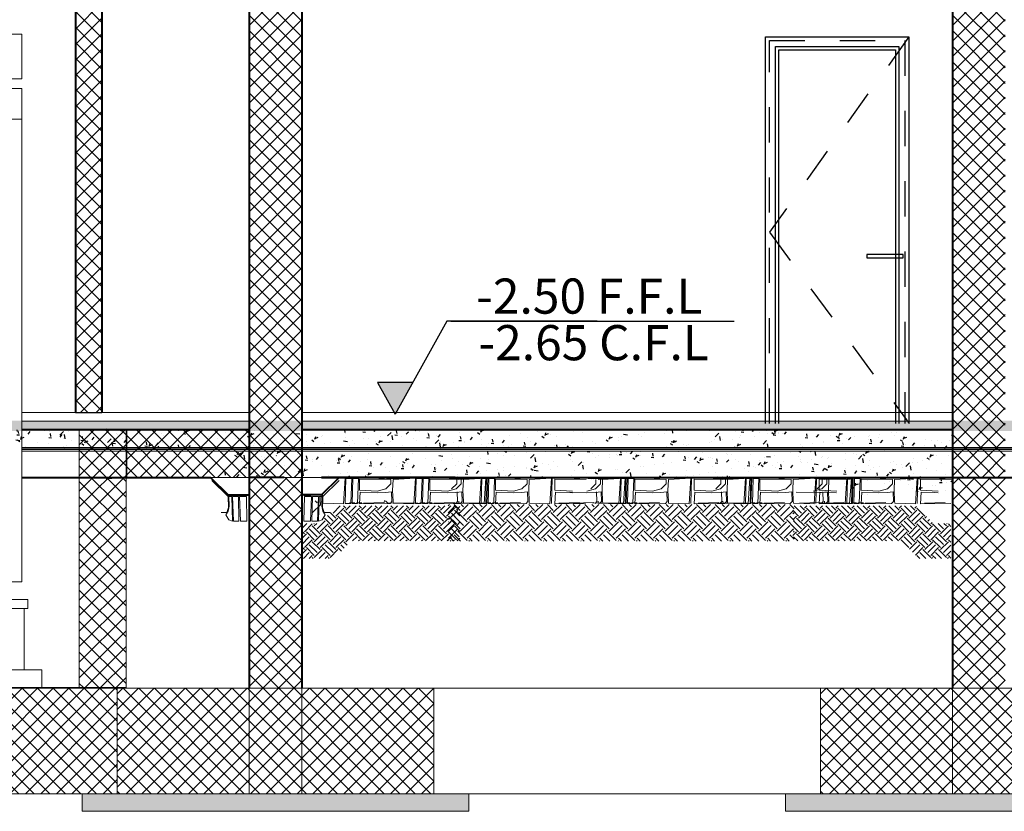
# Model space of a CAD drawing. Units: metres. Extents: x 172 to 332, y 93 to 859.
# Drawn here: x 247 to 250, y 457 to 459 of the extents above; entities that cross this region are included whole.
import ezdxf

# ---------------------------------------------------------------- set-up
doc = ezdxf.new("R2010")
doc.units = ezdxf.units.M
doc.header["$MEASUREMENT"] = 0
doc.linetypes.add('HIDDEN', pattern=[0.375, 0.25, -0.125])
doc.linetypes.add('HIDDEN2', pattern=[0.1875, 0.125, -0.0625])
for name, color, linetype, lineweight in [('dpc', 8, 'Continuous', 13), ('elevation-line', 252, 'Continuous', 18), ('hatch', 22, 'Continuous', 9), ('PROIEZIONI', 147, 'Continuous', 0), ('secbold', 50, 'Continuous', 40), ('SEZIONE', 7, 'Continuous', 5), ('SEZIONI_MEDIE', 2, 'Continuous', 13), ('thin', 85, 'Continuous', 9), ('tile', 240, 'Continuous', 13), ('wall', 1, 'Continuous', 40)]:
    doc.layers.add(name, color=color, linetype=linetype, lineweight=lineweight)
doc.layers.add('HA', color=9, linetype='Continuous')
doc.layers.add('text', color=6, linetype='Continuous')
doc.styles.get("Standard").update_dxf_attribs({"font": 'arial.ttf'})
pattern_1 = [(45, (14, -68.70833), (-0.044194174, 0.044194174), []), (135, (14, -68.70833), (-0.044194174, -0.044194174), [])]
pattern_2 = [(45, (14, -81.92331), (-0.044194174, 0.044194174), []), (135, (14, -81.92331), (-0.044194174, -0.044194174), [])]
pattern_3 = [(50, (-27007.79475, -5749.67025), (0.182184669, -0.0159390855), [0.01905, -0.20955]), (355, (-27007.79475, -5749.67025), (-0.035242826, 0.1910566429), [0.01524, -0.16764]), (100.451, (-27007.77957, -5749.67158), (0.1469425017, 0.1751166878), [0.01619, -0.17809]), (46.1842, (-27007.79475, -5749.61945), (0.2710790409, -0.042042328), [0.028575, -0.314325]), (96.6356, (-27007.77216, -5749.62296), (0.2374042345, 0.247425556), [0.024285, -0.267135]), (351.184, (-27007.79475, -5749.61945), (0.2374046058, 0.247425118), [0.02286, -0.25146]), (21, (-27007.76935, -5749.63215), (0.1516148798, -0.1022655185), [0.01905, -0.20955]), (326, (-27007.76935, -5749.63215), (0.0618020283, 0.1841879661), [0.01524, -0.16764]), (71.4514, (-27007.75671, -5749.64068), (0.2134164908, 0.0819228577), [0.01619, -0.17809]), (37.5, (-27007.79475, -5749.670255), (0.00308860325, 0.08455503887), [0, -0.165608, 0, -0.17018, 0, -0.168275]), (7.5, (-27007.79475, -5749.670255), (0.0668196625, 0.10018057482), [0, -0.097028, 0, -0.161798, 0, -0.064135]), (327.5, (-27007.85139, -5749.670255), (0.13559059517, -0.005728744), [0, -0.0635, 0, -0.19812, 0, -0.26289]), (317.5, (-27007.87679, -5749.67025), (0.1481291814, 0.02542649103), [0, -0.08255, 0, -0.131572, 0, -0.18669])]
pattern_4 = [(45, (18, -68.70833), (-0.044194174, 0.044194174), []), (135, (18, -68.70833), (-0.044194174, -0.044194174), [])]

# ---------------------------------------------------------------- blocks, each defined once
blk = doc.blocks.new('level123')
at = {"layer": 'text'}
blk.add_hatch(color=256, dxfattribs=at).paths.add_polyline_path([(-299.6332, -217.8704), (-299.5833, -217.7806), (-299.6332, -217.7806), (-299.683, -217.7806)])
for p, q in [((-299.4862, -217.6058), (-299.6332, -217.8704)), ((-299.058, -217.6058), (-299.4862, -217.6058)), ((-299.4749, -217.6058), (-298.6687, -217.6058)), ((-299.5833, -217.7806), (-299.683, -217.7806)), ((-299.683, -217.7806), (-299.6332, -217.8704))]:
    blk.add_line(p, q, dxfattribs=at)
blk = doc.blocks.new('hjoqhipqewpjwnhlwhp')
at = {"elevation": 0.0001}
for points in [[(-663.8473, -478.5433), (-663.8473, -476.3422), (-663.033, -476.3422), (-663.033, -478.5433)], [(-663.7912, -478.5433), (-663.7912, -476.3983), (-663.0891, -476.3983), (-663.0891, -478.5433)], [(-663.7725, -478.5433), (-663.7725, -476.417), (-663.1078, -476.417), (-663.1078, -478.5433)]]:
    blk.add_lwpolyline(points, dxfattribs=at)
at = {"linetype": 'HIDDEN2', "ltscale": 1.5, "elevation": 0}
blk.add_lwpolyline([(-663.033, -476.3422), (-663.8249, -477.4539), (-663.0304, -478.5433)], dxfattribs=at)
at = {"linetype": 'HIDDEN', "ltscale": 0.5, "elevation": 0.0001}
blk.add_lwpolyline([(-663.8249, -478.5433), (-663.8249, -476.3646), (-663.0554, -476.3646), (-663.0554, -478.5433)], dxfattribs=at)
at = {"elevation": 0.0001}
blk.add_lwpolyline([(-663.2715, -477.6001), (-663.0658, -477.6001), (-663.0658, -477.5814), (-663.2715, -477.5814)], close=True, dxfattribs=at)
blk = doc.blocks.new('section-key1')
h = blk.add_hatch()
h.set_pattern_fill('AR-CONC', color=256, scale=0.001, style=0)
h.set_pattern_definition(pattern_3)
h.paths.add_polyline_path([(-625.6479, -594.598), (-627.8763, -594.598), (-627.8756, -594.698), (-625.6479, -594.698)])
h = blk.add_hatch()
h.set_pattern_fill('AR-CONC', color=256, scale=0.001, style=0)
h.set_pattern_definition(pattern_3)
h.paths.add_polyline_path([(-623.7615, -594.598), (-625.6479, -594.598), (-625.6479, -594.698), (-623.7641, -594.698)])
h.paths.add_polyline_path([(-621.8016, -594.598), (-623.7615, -594.598), (-623.7641, -594.698), (-621.8016, -594.698)])
h = blk.add_hatch()
h.set_pattern_fill('AR-CONC', color=256, scale=0.001, style=0)
h.set_pattern_definition(pattern_3)
h.paths.add_polyline_path([(-623.7646, -594.718), (-625.6479, -594.718), (-625.6479, -594.868), (-623.7685, -594.868)])
h.paths.add_polyline_path([(-621.8016, -594.6117), (-622.3533, -594.718), (-623.7646, -594.718), (-623.7685, -594.868), (-622.4479, -594.868), (-622.3479, -594.968), (-621.8016, -594.968)])
at = {"layer": 'elevation-line'}
h = blk.add_hatch(dxfattribs=at)
h.set_pattern_fill('AR-SAND', color=256, scale=0.03, style=0)
h.set_pattern_definition([(37.5, (-338.45213, -443.76331), (-0.001889801, 0.057804713), [0, -0.0456, 0, -0.051, 0, -0.04875]), (7.5, (-338.45213, -443.76331), (0.053093301, 0.084664382), [0, -0.0246, 0, -0.0411, 0, -0.01575]), (327.5, (-338.48903, -443.76331), (0.093424256, 0.0001697716), [0, -0.015, 0, -0.054, 0, -0.0705]), (317.5, (-338.48903, -443.76331), (0.090183798, 0.026330267), [0, -0.0075, 0, -0.0354, 0, -0.0405])])
h.paths.add_polyline_path([(-635.8553, -594.545), (-617.8016, -594.545), (-617.8016, -594.605), (-635.8553, -594.605)])
h = blk.add_hatch(dxfattribs=at)
h.set_pattern_fill('EARTH', color=256, scale=0.01, angle=45, style=0)
h.set_pattern_definition([(45, (-27004.24914, -5749.68206), (0, 0.08980256121), [0.0635, -0.0635]), (45, (-27004.265977, -5749.66522), (0, 0.08980256121), [0.0635, -0.0635]), (45, (-27004.282815, -5749.648383), (0, 0.08980256121), [0.0635, -0.0635]), (135, (-27004.282815, -5749.63716), (-0.08980256121, 0), [0.0635, -0.0635]), (135, (-27004.265977, -5749.62032), (-0.08980256121, 0), [0.0635, -0.0635]), (135, (-27004.24914, -5749.60348), (-0.08980256121, 0), [0.0635, -0.0635])])
h.paths.add_polyline_path([(-625.2195, -595.2298), (-624.6023, -595.2298), (-624.6023, -595.0298), (-625.3023, -595.0298), (-625.4023, -595.1298), (-625.5023, -595.1298), (-625.5023, -595.3298), (-625.3195, -595.3298)])
h = blk.add_hatch(dxfattribs=at)
h.set_pattern_fill('EARTH', color=256, scale=0.3, angle=45, style=0)
h.set_pattern_definition([(45, (-328.14872, -377.22395), (0, 0.106066017), [0.075, -0.075]), (45, (-328.16861, -377.20406), (0, 0.106066017), [0.075, -0.075]), (45, (-328.1885, -377.18417), (0, 0.106066017), [0.075, -0.075]), (135, (-328.1885, -377.170915), (-0.106066017, 0), [0.075, -0.075]), (135, (-328.16861, -377.15103), (-0.106066017, 0), [0.075, -0.075]), (135, (-328.14872, -377.13114), (-0.106066017, 0), [0.075, -0.075])])
h.paths.add_polyline_path([(-622.7013, -595.0223), (-624.6692, -595.0223), (-624.6692, -595.2309), (-622.7013, -595.2309)])
h = blk.add_hatch(dxfattribs=at)
h.set_pattern_fill('EARTH', color=256, scale=0.01, angle=45, style=0)
h.set_pattern_definition([(135, (25756.93683, -5749.68206), (0, 0.08980256121), [0.0635, -0.0635]), (135, (25756.953665, -5749.66522), (0, 0.08980256121), [0.0635, -0.0635]), (135, (25756.970503, -5749.648383), (0, 0.08980256121), [0.0635, -0.0635]), (45, (25756.970503, -5749.63716), (0.08980256121, 0), [0.0635, -0.0635]), (45, (25756.953665, -5749.62032), (0.08980256121, 0), [0.0635, -0.0635]), (45, (25756.93683, -5749.60348), (0.08980256121, 0), [0.0635, -0.0635])])
h.paths.add_polyline_path([(-622.0928, -595.2298), (-622.71, -595.2298), (-622.71, -595.0298), (-622.01, -595.0298), (-621.91, -595.1298), (-621.81, -595.1298), (-621.81, -595.3298), (-621.9928, -595.3298)])
at = {"layer": 'HA'}
h = blk.add_hatch(dxfattribs=at)
h.set_pattern_fill('ANSI37', color=256, scale=0.5, style=0)
h.set_pattern_definition(pattern_2)
h.paths.add_polyline_path([(-626.6388, -552.3623), (-626.7888, -552.3623), (-626.7888, -594.498), (-626.6388, -594.498)])
h = blk.add_hatch(dxfattribs=at)
h.set_pattern_fill('ANSI37', color=256, scale=0.5, style=0)
h.set_pattern_definition([(45, (17, -81.92331), (-0.044194174, 0.044194174), []), (135, (17, -81.92331), (-0.044194174, -0.044194174), [])])
h.paths.add_polyline_path([(-625.5016, -556.548), (-625.8016, -556.548), (-625.8016, -594.868), (-625.5016, -594.868)])
h = blk.add_hatch(dxfattribs=at)
h.set_pattern_fill('ANSI37', color=256, scale=0.5, style=0)
h.set_pattern_definition([(45, (21, -81.92331), (-0.044194174, 0.044194174), []), (135, (21, -81.92331), (-0.044194174, -0.044194174), [])])
h.paths.add_polyline_path([(-621.5016, -556.548), (-621.8016, -556.548), (-621.8016, -594.868), (-621.5016, -594.868)])
h = blk.add_hatch(dxfattribs=at)
h.set_pattern_fill('ANSI37', color=256, scale=0.5, style=0)
h.set_pattern_definition(pattern_2)
h.paths.add_polyline_path([(-626.5016, -596.0632), (-626.7673, -596.0632), (-626.7673, -594.598), (-626.5016, -594.598)])
h = blk.add_hatch(dxfattribs=at)
h.set_pattern_fill('ANSI37', color=256, scale=0.5, style=0)
h.set_pattern_definition(pattern_2)
h.paths.add_polyline_path([(-626.4975, -594.5953), (-625.8016, -594.5953), (-625.8016, -594.868), (-626.4975, -594.868)])
h = blk.add_hatch(dxfattribs=at)
h.set_pattern_fill('ANSI37', color=256, scale=0.5, style=0)
h.set_pattern_definition(pattern_1)
h.paths.add_polyline_path([(-625.8016, -594.868), (-625.5016, -594.868), (-625.5016, -596.068), (-625.8016, -596.068)])
h = blk.add_hatch(dxfattribs=at)
h.set_pattern_fill('ANSI37', color=256, scale=0.5, style=0)
h.set_pattern_definition(pattern_4)
h.paths.add_polyline_path([(-621.8016, -594.868), (-621.5016, -594.868), (-621.5016, -596.068), (-621.8016, -596.068)])
h = blk.add_hatch(dxfattribs=at)
h.set_pattern_fill('ANSI37', color=256, scale=0.5, style=0)
h.set_pattern_definition(pattern_2)
h.paths.add_polyline_path([(-626.5516, -596.068), (-627.7516, -596.068), (-627.7516, -596.668), (-626.5516, -596.668)])
h = blk.add_hatch(dxfattribs=at)
h.set_pattern_fill('ANSI37', color=256, scale=0.5, style=0)
h.set_pattern_definition(pattern_1)
h.paths.add_polyline_path([(-624.7516, -596.068), (-625.8016, -596.068), (-626.5516, -596.068), (-626.5516, -596.668), (-625.5516, -596.668), (-624.7516, -596.668)])
h = blk.add_hatch(dxfattribs=at)
h.set_pattern_fill('ANSI37', color=256, scale=0.5, style=0)
h.set_pattern_definition(pattern_4)
h.paths.add_polyline_path([(-620.7516, -596.068), (-621.8016, -596.068), (-622.5516, -596.068), (-622.5516, -596.668), (-621.5516, -596.668), (-620.7516, -596.668)])
h = blk.add_hatch(dxfattribs=at)
h.set_pattern_fill('AR-CONC', color=256, scale=0.02)
h.set_pattern_definition([(50, (14, -68.70833), (0.143452037, -0.012550427), [0.015, -0.165]), (355, (14, -68.70833), (-0.027750267, 0.150438427), [0.012, -0.132]), (100.451444, (14.01195, -68.70937), (0.11570177, 0.137887998), [0.012748038, -0.140228422]), (46.1842, (14, -68.66833), (0.213448266, -0.033103856), [0.0225, -0.2475]), (96.635635, (14.01779, -68.67109), (0.18693239, 0.19482372), [0.01912207, -0.21034275]), (351.184164, (14, -68.66833), (0.18693239, 0.19482372), [0.018, -0.198]), (21, (14.02, -68.67833), (0.11938141, -0.080523778), [0.015, -0.165]), (326, (14.02, -68.67833), (0.048663066, 0.14503001), [0.012, -0.132]), (71.451445, (14.02995, -68.68504), (0.168044475, 0.06450623), [0.012748038, -0.140228422]), (37.5, (14, -68.708327), (0.002431971, 0.0665787708), [0, -0.1304, 0, -0.134, 0, -0.1325]), (7.5, (14, -68.70833), (0.0526139075, 0.0788823424), [0, -0.0764, 0, -0.1274, 0, -0.0505]), (327.5, (13.9554, -68.70833), (0.1067644872, -0.0045109743), [0, -0.05, 0, -0.156, 0, -0.207]), (317.5, (13.9354, -68.70833), (0.116637234, 0.020020996), [0, -0.065, 0, -0.1036, 0, -0.147])])
h.paths.add_polyline_path([(-636.4727, -596.668), (-637.7027, -596.668), (-637.7027, -596.768), (-636.4727, -596.768)])
h.paths.add_polyline_path([(-635.2027, -596.668), (-635.4027, -596.668), (-636.4327, -596.668), (-636.4327, -596.768), (-635.5027, -596.768), (-635.2027, -596.768)])
h.paths.add_polyline_path([(-627.5516, -596.668), (-627.7516, -596.668), (-629.5516, -596.668), (-629.7516, -596.668), (-629.7516, -596.768), (-627.5516, -596.768)])
h.paths.add_polyline_path([(-624.5516, -596.668), (-624.7516, -596.668), (-626.5516, -596.668), (-626.7516, -596.668), (-626.7516, -596.768), (-624.5516, -596.768)])
h.paths.add_polyline_path([(-620.5516, -596.668), (-620.7516, -596.668), (-622.5516, -596.668), (-622.7516, -596.668), (-622.7516, -596.768), (-620.5516, -596.768)])
h.paths.add_polyline_path([(-616.5516, -596.668), (-618.5516, -596.668), (-618.7516, -596.668), (-618.7516, -596.768), (-616.5516, -596.768)])
for p, q in [((-625.9337, -594.7394), (-625.9337, -594.7394)), ((-625.8839, -594.7407), (-625.8713, -594.7492)), ((-625.8676, -594.7456), (-625.8676, -594.7456)), ((-625.8673, -594.7372), (-625.8622, -594.7219)), ((-625.8621, -594.7358), (-625.8443, -594.729)), ((-625.8546, -594.7472), (-625.8349, -594.7266)), ((-625.8259, -594.7651), (-625.8287, -594.7409)), ((-625.732, -594.7513), (-625.732, -594.7513)), ((-625.715, -594.7564), (-625.715, -594.7564)), ((-625.664, -594.7558), (-625.664, -594.7558)), ((-625.888, -594.7853), (-625.888, -594.7853)), ((-625.8469, -594.7755), (-625.8469, -594.7755)), ((-625.8366, -594.8108), (-625.814, -594.8143)), ((-625.814, -594.7797), (-625.814, -594.7797)), ((-625.7275, -594.7642), (-625.7275, -594.7642)), ((-625.6784, -594.7855), (-625.6784, -594.7855)), ((-625.935, -594.8546), (-625.938, -594.8387)), ((-625.8711, -594.8666), (-625.8588, -594.852)), ((-625.85, -594.86), (-625.85, -594.86)), ((-625.796, -594.8655), (-625.796, -594.8655)), ((-625.7944, -594.8644), (-625.7944, -594.8644)), ((-625.7533, -594.868), (-625.7558, -594.8546)), ((-625.7323, -594.8429), (-625.7197, -594.8515)), ((-625.7308, -594.856), (-625.7308, -594.856)), ((-625.7181, -594.841), (-625.7181, -594.841)), ((-625.7157, -594.8395), (-625.7106, -594.8241)), ((-625.7105, -594.8381), (-625.6927, -594.8313)), ((-625.6767, -594.868), (-625.6766, -594.8679))]:
    blk.add_line(p, q)
at = {"linetype": 'HIDDEN2', "ltscale": 0.01, "const_width": 0.01}
blk.add_lwpolyline([(-627.0942, -594.708), (-617.4849, -594.708)], dxfattribs=at)
at = {"layer": 'dpc'}
for p, q in [((-617.5016, -594.698), (-627.0942, -594.698)), ((-617.5016, -594.718), (-627.0942, -594.718))]:
    blk.add_line(p, q, dxfattribs=at)
at = {"layer": 'HA'}
blk.add_lwpolyline([(-626.6388, -552.3623), (-626.7888, -552.3623), (-626.7888, -594.498), (-626.6388, -594.498)], close=True, dxfattribs=at)
at = {"layer": 'hatch'}
for p, q in [((-627.0942, -594.498), (-625.8016, -594.498)), ((-625.5016, -594.498), (-621.8016, -594.498)), ((-627.0942, -594.548), (-625.8016, -594.548)), ((-625.5016, -594.548), (-621.8016, -594.548)), ((-627.0942, -594.868), (-617.5016, -594.868)), ((-625.5516, -596.068), (-627.7516, -596.068)), ((-626.5516, -596.068), (-625.8016, -596.068)), ((-626.5516, -596.068), (-626.5516, -596.668)), ((-625.8016, -596.068), (-624.7516, -596.068)), ((-625.8016, -596.068), (-625.8016, -596.668)), ((-625.5016, -596.068), (-625.5016, -596.668)), ((-624.7516, -596.068), (-624.7516, -596.668)), ((-622.5516, -596.068), (-624.7516, -596.068)), ((-622.5516, -596.068), (-621.8016, -596.068)), ((-622.5516, -596.068), (-622.5516, -596.668)), ((-621.8016, -596.068), (-620.7516, -596.068)), ((-621.8016, -596.068), (-621.8016, -596.668)), ((-625.5516, -596.668), (-627.7516, -596.668)), ((-626.7516, -596.668), (-626.7516, -596.768)), ((-626.6516, -596.668), (-626.7516, -596.668)), ((-626.5516, -596.668), (-626.6516, -596.668)), ((-626.5516, -596.668), (-624.5516, -596.668)), ((-622.5516, -596.668), (-624.7516, -596.668)), ((-624.5516, -596.668), (-624.5516, -596.768)), ((-622.7516, -596.668), (-622.7516, -596.768)), ((-622.6516, -596.668), (-622.7516, -596.668)), ((-622.5516, -596.668), (-622.6516, -596.668)), ((-622.5516, -596.668), (-620.5516, -596.668)), ((-626.7516, -596.768), (-624.5516, -596.768)), ((-622.7516, -596.768), (-620.5516, -596.768))]:
    blk.add_line(p, q, dxfattribs=at)
for points in [[(-626.5016, -596.0632), (-626.7673, -596.0632), (-626.7673, -594.598), (-626.5016, -594.598)], [(-626.4975, -594.5953), (-625.8016, -594.5953), (-625.8016, -594.868), (-626.4975, -594.868)]]:
    blk.add_lwpolyline(points, close=True, dxfattribs=at)
at = {"layer": 'PROIEZIONI', "linetype": 'Continuous'}
blk.add_lwpolyline([(-627.1568, -592.346), (-627.0934, -592.346), (-627.0934, -592.6), (-627.1568, -592.6)], dxfattribs=at)
at = {"layer": 'secbold'}
for p, q in [((-625.8016, -594.868), (-625.8016, -595.7144)), ((-625.5016, -594.868), (-625.5016, -595.7144))]:
    blk.add_line(p, q, dxfattribs=at)
at = {"layer": 'SEZIONE'}
for p, q in [((-626.5016, -594.868), (-626.5016, -596.0632)), ((-626.7516, -596.0632), (-628.5016, -596.0632))]:
    blk.add_line(p, q, dxfattribs=at)
at = {"layer": 'SEZIONI_MEDIE'}
for p, q in [((-627.2444, -595.5632), (-627.0591, -595.5632)), ((-627.0591, -595.6132), (-627.0591, -595.5632)), ((-627.0805, -595.6132), (-627.1517, -595.6132)), ((-627.0805, -595.6132), (-627.0591, -595.6132)), ((-627.0805, -595.9632), (-627.0805, -595.6132)), ((-627.1517, -595.9632), (-626.9805, -595.9632)), ((-626.9805, -595.9632), (-626.9805, -596.0632))]:
    blk.add_line(p, q, dxfattribs=at)
for points in [[(-627.2167, -592.6557), (-627.0942, -592.6557), (-627.0942, -592.8307), (-627.2167, -592.8307)], [(-627.2167, -592.8307), (-627.2167, -595.4632), (-627.0942, -595.4632), (-627.0942, -592.8307)]]:
    blk.add_lwpolyline(points, close=True, dxfattribs=at)
at = {"layer": 'thin'}
for p, q in [((-626.615, -594.5914), (-626.4975, -594.5953)), ((-626.4878, -594.868), (-626.6154, -594.8768)), ((-625.16, -594.868), (-625.0324, -594.8768)), ((-624.76, -594.868), (-624.6324, -594.8768)), ((-624.3861, -594.868), (-624.2585, -594.8768)), ((-624.0491, -594.868), (-623.9215, -594.8768)), ((-623.9679, -594.868), (-623.8403, -594.8768)), ((-623.5941, -594.868), (-623.4665, -594.8768)), ((-623.2574, -594.868), (-623.1298, -594.8768)), ((-623.257, -594.868), (-623.1294, -594.8768)), ((-622.8836, -594.868), (-622.756, -594.8768)), ((-622.6809, -594.868), (-622.5533, -594.8768)), ((-622.5465, -594.868), (-622.4189, -594.8768)), ((-622.307, -594.868), (-622.1794, -594.8768)), ((-621.97, -594.868), (-621.8424, -594.8768)), ((-625.9209, -594.9774), (-626.013, -594.8853)), ((-625.3823, -594.9774), (-625.2902, -594.8853)), ((-625.2651, -595.018), (-625.2554, -594.872)), ((-625.2513, -594.8753), (-625.2547, -595.0166)), ((-625.2181, -594.8753), (-625.2513, -594.8753)), ((-625.2365, -594.8713), (-625.2034, -594.8713)), ((-625.2237, -595.0173), (-625.2181, -594.8753)), ((-625.212, -594.8753), (-625.2154, -595.0166)), ((-625.1789, -594.8753), (-625.212, -594.8753)), ((-625.1972, -594.8713), (-625.1641, -594.8713)), ((-625.1844, -595.0173), (-625.1789, -594.8753)), ((-625.1733, -594.8774), (-625.1733, -594.9415)), ((-624.9947, -594.8808), (-625.1733, -594.8774)), ((-625.0236, -594.9339), (-624.9947, -594.9049)), ((-625.0207, -594.8768), (-624.8421, -594.8734)), ((-624.9947, -594.9049), (-624.9947, -594.8808)), ((-624.983, -594.8808), (-624.9851, -594.9422)), ((-624.8554, -594.872), (-624.983, -594.8808)), ((-624.8651, -595.018), (-624.8554, -594.872)), ((-624.8512, -594.8753), (-624.8547, -595.0166)), ((-624.8181, -594.8753), (-624.8512, -594.8753)), ((-624.8365, -594.8713), (-624.8034, -594.8713)), ((-624.8237, -595.0173), (-624.8181, -594.8753)), ((-624.8119, -594.8753), (-624.8154, -595.0166)), ((-624.7788, -594.8753), (-624.8119, -594.8753)), ((-624.7972, -594.8713), (-624.7641, -594.8713)), ((-624.7844, -595.0173), (-624.7788, -594.8753)), ((-624.7733, -594.8774), (-624.7733, -594.9415)), ((-624.5947, -594.8808), (-624.7733, -594.8774)), ((-624.6498, -594.9339), (-624.6208, -594.9049)), ((-624.6468, -594.8768), (-624.4682, -594.8734)), ((-624.6236, -594.9339), (-624.5947, -594.9049)), ((-624.6208, -594.9049), (-624.6208, -594.8808)), ((-624.4815, -594.872), (-624.6091, -594.8808)), ((-624.5947, -594.9049), (-624.5947, -594.8808)), ((-624.583, -594.8808), (-624.5851, -594.9422)), ((-624.4554, -594.872), (-624.583, -594.8808)), ((-624.4912, -595.018), (-624.4815, -594.872)), ((-624.4774, -594.8753), (-624.4808, -595.0166)), ((-624.4443, -594.8753), (-624.4774, -594.8753)), ((-624.4651, -595.018), (-624.4554, -594.872)), ((-624.4627, -594.8713), (-624.4295, -594.8713)), ((-624.4513, -594.8753), (-624.4547, -595.0166)), ((-624.4498, -595.0173), (-624.4443, -594.8753)), ((-624.4381, -594.8753), (-624.4416, -595.0166)), ((-624.405, -594.8753), (-624.4381, -594.8753)), ((-624.4234, -594.8713), (-624.3903, -594.8713)), ((-624.4105, -595.0173), (-624.405, -594.8753)), ((-624.3994, -594.8774), (-624.3994, -594.9415)), ((-624.2208, -594.8808), (-624.3994, -594.8774)), ((-624.2497, -594.9339), (-624.2208, -594.9049)), ((-624.2208, -594.9049), (-624.2208, -594.8808)), ((-624.2092, -594.8808), (-624.2113, -594.9422)), ((-624.0816, -594.872), (-624.2092, -594.8808)), ((-624.0912, -595.018), (-624.0816, -594.872)), ((-624.0774, -594.8753), (-624.0809, -595.0166)), ((-624.0624, -594.8774), (-624.0624, -594.9415)), ((-623.8838, -594.8808), (-624.0624, -594.8774)), ((-623.8577, -594.9339), (-623.8288, -594.9049)), ((-623.8548, -594.8768), (-623.6762, -594.8734)), ((-623.8316, -594.9339), (-623.8026, -594.9049)), ((-623.8288, -594.9049), (-623.8288, -594.8808)), ((-623.6895, -594.872), (-623.8171, -594.8808)), ((-623.8026, -594.9049), (-623.8026, -594.8808)), ((-623.791, -594.8808), (-623.7931, -594.9422)), ((-623.6634, -594.872), (-623.791, -594.8808)), ((-623.6992, -595.018), (-623.6895, -594.872)), ((-623.6854, -594.8753), (-623.6888, -595.0166)), ((-623.6522, -594.8753), (-623.6854, -594.8753)), ((-623.6731, -595.018), (-623.6634, -594.872)), ((-623.6706, -594.8713), (-623.6375, -594.8713)), ((-623.6592, -594.8753), (-623.6627, -595.0166)), ((-623.6578, -595.0173), (-623.6522, -594.8753)), ((-623.6461, -594.8753), (-623.6495, -595.0166)), ((-623.6129, -594.8753), (-623.6461, -594.8753)), ((-623.6313, -594.8713), (-623.5982, -594.8713)), ((-623.6185, -595.0173), (-623.6129, -594.8753)), ((-623.6074, -594.8774), (-623.6074, -594.9415)), ((-623.4288, -594.8808), (-623.6074, -594.8774)), ((-623.4577, -594.9339), (-623.4288, -594.9049)), ((-623.4288, -594.9049), (-623.4288, -594.8808)), ((-623.4171, -594.8808), (-623.4192, -594.9422)), ((-623.2895, -594.872), (-623.4171, -594.8808)), ((-623.2992, -595.018), (-623.2895, -594.872)), ((-623.2854, -594.8753), (-623.2888, -595.0166)), ((-623.2703, -594.8774), (-623.2703, -594.9415)), ((-623.0917, -594.8808), (-623.2703, -594.8774)), ((-623.1472, -594.9339), (-623.1183, -594.9049)), ((-623.1443, -594.8768), (-622.9657, -594.8734)), ((-623.1211, -594.9339), (-623.0921, -594.9049)), ((-623.1183, -594.9049), (-623.1183, -594.8808)), ((-622.979, -594.872), (-623.1066, -594.8808)), ((-623.0921, -594.9049), (-623.0921, -594.8808)), ((-623.0805, -594.8808), (-623.0826, -594.9422)), ((-622.9529, -594.872), (-623.0805, -594.8808)), ((-622.9887, -595.018), (-622.979, -594.872)), ((-622.9749, -594.8753), (-622.9783, -595.0166)), ((-622.9417, -594.8753), (-622.9749, -594.8753)), ((-622.9626, -595.018), (-622.9529, -594.872)), ((-622.9601, -594.8713), (-622.927, -594.8713)), ((-622.9487, -594.8753), (-622.9522, -595.0166)), ((-622.9473, -595.0173), (-622.9417, -594.8753)), ((-622.9356, -594.8753), (-622.939, -595.0166)), ((-622.9024, -594.8753), (-622.9356, -594.8753)), ((-622.9208, -594.8713), (-622.8877, -594.8713)), ((-622.908, -595.0173), (-622.9024, -594.8753)), ((-622.8969, -594.8774), (-622.8969, -594.9415)), ((-622.7183, -594.8808), (-622.8969, -594.8774)), ((-622.7472, -594.9339), (-622.7183, -594.9049)), ((-622.7183, -594.9049), (-622.7183, -594.8808)), ((-622.7066, -594.8808), (-622.7087, -594.9422)), ((-622.579, -594.872), (-622.7066, -594.8808)), ((-622.5887, -595.018), (-622.579, -594.872)), ((-622.5749, -594.8753), (-622.5783, -595.0166)), ((-622.5707, -594.9339), (-622.5418, -594.9049)), ((-622.5677, -594.8768), (-622.3891, -594.8734)), ((-622.5598, -594.8774), (-622.5598, -594.9415)), ((-622.3812, -594.8808), (-622.5598, -594.8774)), ((-622.5445, -594.9339), (-622.5156, -594.9049)), ((-622.5418, -594.9049), (-622.5418, -594.8808)), ((-622.4024, -594.872), (-622.53, -594.8808)), ((-622.5156, -594.9049), (-622.5156, -594.8808)), ((-622.5039, -594.8808), (-622.506, -594.9422)), ((-622.3763, -594.872), (-622.5039, -594.8808)), ((-622.4121, -595.018), (-622.4024, -594.872)), ((-622.3983, -594.8753), (-622.4018, -595.0166)), ((-622.3652, -594.8753), (-622.3983, -594.8753)), ((-622.386, -595.018), (-622.3763, -594.872)), ((-622.3836, -594.8713), (-622.3504, -594.8713)), ((-622.3722, -594.8753), (-622.3756, -595.0166)), ((-622.3707, -595.0173), (-622.3652, -594.8753)), ((-622.359, -594.8753), (-622.3625, -595.0166)), ((-622.3259, -594.8753), (-622.359, -594.8753)), ((-622.3443, -594.8713), (-622.3112, -594.8713)), ((-622.3314, -595.0173), (-622.3259, -594.8753)), ((-622.3203, -594.8774), (-622.3203, -594.9415)), ((-622.1417, -594.8808), (-622.3203, -594.8774)), ((-622.1707, -594.9339), (-622.1417, -594.9049)), ((-622.1417, -594.9049), (-622.1417, -594.8808)), ((-622.1301, -594.8808), (-622.1322, -594.9422)), ((-622.0025, -594.872), (-622.1301, -594.8808)), ((-622.0121, -595.018), (-622.0025, -594.872)), ((-621.9983, -594.8753), (-622.0018, -595.0166)), ((-621.9833, -594.8774), (-621.9833, -594.9415)), ((-621.8047, -594.8808), (-621.9833, -594.8774)), ((-625.9194, -595.0388), (-625.9209, -594.9774)), ((-625.9163, -594.9764), (-625.8993, -594.9769)), ((-625.9151, -595.031), (-625.9163, -594.9764)), ((-625.8993, -594.9769), (-625.8955, -595.1174)), ((-625.8902, -595.118), (-625.8958, -594.976)), ((-625.8958, -594.976), (-625.8626, -594.976)), ((-625.8626, -594.976), (-625.8592, -595.1173)), ((-625.8509, -595.118), (-625.8565, -594.976)), ((-625.8565, -594.976), (-625.8172, -594.976)), ((-625.8172, -594.976), (-625.8137, -595.1173)), ((-625.4507, -594.972), (-625.49, -594.972)), ((-625.486, -594.976), (-625.4894, -595.1173)), ((-625.4467, -594.976), (-625.486, -594.976)), ((-625.4523, -595.118), (-625.4467, -594.976)), ((-625.4405, -594.976), (-625.444, -595.1173)), ((-625.4074, -594.976), (-625.4405, -594.976)), ((-625.413, -595.118), (-625.4074, -594.976)), ((-625.4039, -594.9769), (-625.4077, -595.1174)), ((-625.3869, -594.9764), (-625.4039, -594.9769)), ((-625.3926, -594.968), (-625.3946, -595.0238)), ((-625.3881, -595.031), (-625.3869, -594.9764)), ((-625.3844, -594.9627), (-625.383, -595.0035)), ((-625.3837, -595.0388), (-625.3823, -594.9774)), ((-625.1733, -594.9415), (-625.0726, -594.9456)), ((-625.1733, -595.0187), (-625.1699, -594.9518)), ((-625.1699, -594.9518), (-625.0733, -594.9553)), ((-625.0733, -594.9553), (-625.0257, -594.9532)), ((-625.0726, -594.9456), (-625.0236, -594.9339)), ((-625.0257, -594.9532), (-624.9912, -594.9511)), ((-624.9912, -594.9511), (-624.9898, -595.0049)), ((-624.9851, -594.9422), (-624.983, -595.0035)), ((-624.7733, -594.9415), (-624.6726, -594.9456)), ((-624.7733, -595.0187), (-624.7698, -594.9518)), ((-624.7698, -594.9518), (-624.6733, -594.9553)), ((-624.6733, -594.9553), (-624.6257, -594.9532)), ((-624.6726, -594.9456), (-624.6236, -594.9339)), ((-624.6257, -594.9532), (-624.5912, -594.9511)), ((-624.6174, -594.9511), (-624.616, -595.0049)), ((-624.5912, -594.9511), (-624.5898, -595.0049)), ((-624.5851, -594.9422), (-624.583, -595.0035)), ((-624.3994, -594.9415), (-624.2987, -594.9456)), ((-624.3994, -595.0187), (-624.396, -594.9518)), ((-624.396, -594.9518), (-624.2995, -594.9553)), ((-624.2995, -594.9553), (-624.2518, -594.9532)), ((-624.2987, -594.9456), (-624.2497, -594.9339)), ((-624.2518, -594.9532), (-624.2174, -594.9511)), ((-624.2174, -594.9511), (-624.2159, -595.0049)), ((-624.2113, -594.9422), (-624.2092, -595.0035)), ((-624.0624, -594.9415), (-623.9617, -594.9456)), ((-624.0624, -595.0187), (-624.0589, -594.9518)), ((-624.0589, -594.9518), (-623.9624, -594.9553)), ((-623.9778, -594.9518), (-623.8813, -594.9553)), ((-623.8813, -594.9553), (-623.8337, -594.9532)), ((-623.8805, -594.9456), (-623.8316, -594.9339)), ((-623.8337, -594.9532), (-623.7992, -594.9511)), ((-623.8254, -594.9511), (-623.8239, -595.0049)), ((-623.7992, -594.9511), (-623.7978, -595.0049)), ((-623.7931, -594.9422), (-623.791, -595.0035)), ((-623.6074, -594.9415), (-623.5067, -594.9456)), ((-623.6074, -595.0187), (-623.6039, -594.9518)), ((-623.6039, -594.9518), (-623.5074, -594.9553)), ((-623.5074, -594.9553), (-623.4598, -594.9532)), ((-623.5067, -594.9456), (-623.4577, -594.9339)), ((-623.4598, -594.9532), (-623.4253, -594.9511)), ((-623.4253, -594.9511), (-623.4239, -595.0049)), ((-623.4192, -594.9422), (-623.4171, -595.0035)), ((-623.2703, -594.9415), (-623.1696, -594.9456)), ((-623.2703, -595.0187), (-623.2669, -594.9518)), ((-623.2673, -594.9518), (-623.1708, -594.9553)), ((-623.2669, -594.9518), (-623.1704, -594.9553)), ((-623.1708, -594.9553), (-623.1232, -594.9532)), ((-623.17, -594.9456), (-623.1211, -594.9339)), ((-623.1232, -594.9532), (-623.0887, -594.9511)), ((-623.1149, -594.9511), (-623.1134, -595.0049)), ((-623.0887, -594.9511), (-623.0873, -595.0049)), ((-623.0826, -594.9422), (-623.0805, -595.0035)), ((-622.8969, -594.9415), (-622.7962, -594.9456)), ((-622.8969, -595.0187), (-622.8934, -594.9518)), ((-622.8934, -594.9518), (-622.7969, -594.9553)), ((-622.7969, -594.9553), (-622.7493, -594.9532)), ((-622.7962, -594.9456), (-622.7472, -594.9339)), ((-622.7493, -594.9532), (-622.7148, -594.9511)), ((-622.7148, -594.9511), (-622.7134, -595.0049)), ((-622.7087, -594.9422), (-622.7066, -595.0035)), ((-622.6907, -594.9518), (-622.5942, -594.9553)), ((-622.5942, -594.9553), (-622.5466, -594.9532)), ((-622.5935, -594.9456), (-622.5445, -594.9339)), ((-622.5598, -594.9415), (-622.4591, -594.9456)), ((-622.5598, -595.0187), (-622.5564, -594.9518)), ((-622.5564, -594.9518), (-622.4599, -594.9553)), ((-622.5466, -594.9532), (-622.5121, -594.9511)), ((-622.5383, -594.9511), (-622.5369, -595.0049)), ((-622.5121, -594.9511), (-622.5107, -595.0049)), ((-622.506, -594.9422), (-622.5039, -595.0035)), ((-622.3203, -594.9415), (-622.2196, -594.9456)), ((-622.3203, -595.0187), (-622.3169, -594.9518)), ((-622.3169, -594.9518), (-622.2204, -594.9553)), ((-622.2204, -594.9553), (-622.1728, -594.9532)), ((-622.2196, -594.9456), (-622.1707, -594.9339)), ((-622.1728, -594.9532), (-622.1383, -594.9511)), ((-622.1383, -594.9511), (-622.1369, -595.0049)), ((-622.1322, -594.9422), (-622.1301, -595.0035)), ((-621.9833, -594.9415), (-621.8826, -594.9456)), ((-621.9833, -595.0187), (-621.9798, -594.9518)), ((-621.9798, -594.9518), (-621.8833, -594.9553)), ((-625.921, -595.0599), (-625.9151, -595.031)), ((-625.3946, -595.0238), (-625.4417, -595.0674)), ((-625.4256, -595.0009), (-625.4152, -595.0126)), ((-625.3822, -595.0599), (-625.3881, -595.031)), ((-625.383, -595.0035), (-625.3826, -595.014)), ((-625.3826, -595.014), (-625.2651, -595.018)), ((-625.2547, -595.0166), (-625.2237, -595.0173)), ((-625.2, -595.0126), (-625.231, -595.0133)), ((-625.2154, -595.0166), (-625.1844, -595.0173)), ((-625.1607, -595.0126), (-625.1917, -595.0133)), ((-625.0002, -595.0166), (-625.1733, -595.0187)), ((-625.0327, -595.01), (-625.1503, -595.014)), ((-625.0324, -594.9995), (-625.0327, -595.01)), ((-625.0255, -595.0009), (-625.0152, -595.0126)), ((-625.0152, -595.0126), (-624.8421, -595.0147)), ((-624.9898, -595.0049), (-625.0002, -595.0166)), ((-624.983, -595.0035), (-624.9826, -595.014)), ((-624.9826, -595.014), (-624.8651, -595.018)), ((-624.8547, -595.0166), (-624.8237, -595.0173)), ((-624.7999, -595.0126), (-624.831, -595.0133)), ((-624.8154, -595.0166), (-624.7844, -595.0173)), ((-624.7606, -595.0126), (-624.7917, -595.0133)), ((-624.6002, -595.0166), (-624.7733, -595.0187)), ((-624.6327, -595.01), (-624.7503, -595.014)), ((-624.6413, -595.0126), (-624.4682, -595.0147)), ((-624.616, -595.0049), (-624.6263, -595.0166)), ((-624.6091, -595.0035), (-624.6088, -595.014)), ((-624.6088, -595.014), (-624.4912, -595.018)), ((-624.5898, -595.0049), (-624.6002, -595.0166)), ((-624.583, -595.0035), (-624.5827, -595.014)), ((-624.5827, -595.014), (-624.4651, -595.018)), ((-624.4808, -595.0166), (-624.4498, -595.0173)), ((-624.4261, -595.0126), (-624.4571, -595.0133)), ((-624.4416, -595.0166), (-624.4105, -595.0173)), ((-624.3868, -595.0126), (-624.4178, -595.0133)), ((-624.2263, -595.0166), (-624.3994, -595.0187)), ((-624.2589, -595.01), (-624.3764, -595.014)), ((-624.2159, -595.0049), (-624.2263, -595.0166)), ((-624.2092, -595.0035), (-624.2088, -595.014)), ((-624.2088, -595.014), (-624.0912, -595.018)), ((-623.8893, -595.0166), (-624.0624, -595.0187)), ((-623.9218, -595.01), (-624.0394, -595.014)), ((-623.8407, -595.01), (-623.9583, -595.014)), ((-623.8493, -595.0126), (-623.6762, -595.0147)), ((-623.8239, -595.0049), (-623.8343, -595.0166)), ((-623.8171, -595.0035), (-623.8167, -595.014)), ((-623.8167, -595.014), (-623.6992, -595.018)), ((-623.7978, -595.0049), (-623.8081, -595.0166)), ((-623.791, -595.0035), (-623.7906, -595.014)), ((-623.7906, -595.014), (-623.6731, -595.018)), ((-623.6888, -595.0166), (-623.6578, -595.0173)), ((-623.6341, -595.0126), (-623.6651, -595.0133)), ((-623.6495, -595.0166), (-623.6185, -595.0173)), ((-623.5948, -595.0126), (-623.6258, -595.0133)), ((-623.4343, -595.0166), (-623.6074, -595.0187)), ((-623.4668, -595.01), (-623.5844, -595.014)), ((-623.4239, -595.0049), (-623.4343, -595.0166)), ((-623.4171, -595.0035), (-623.4168, -595.014)), ((-623.4168, -595.014), (-623.2992, -595.018)), ((-623.0972, -595.0166), (-623.2703, -595.0187)), ((-623.1302, -595.01), (-623.2477, -595.014)), ((-623.1298, -595.01), (-623.2473, -595.014)), ((-623.1388, -595.0126), (-622.9657, -595.0147)), ((-623.1134, -595.0049), (-623.1238, -595.0166)), ((-623.1066, -595.0035), (-623.1062, -595.014)), ((-623.1062, -595.014), (-622.9887, -595.018)), ((-623.0873, -595.0049), (-623.0976, -595.0166)), ((-623.0805, -595.0035), (-623.0801, -595.014)), ((-623.0801, -595.014), (-622.9626, -595.018)), ((-622.9783, -595.0166), (-622.9473, -595.0173)), ((-622.9235, -595.0126), (-622.9546, -595.0133)), ((-622.939, -595.0166), (-622.908, -595.0173)), ((-622.8843, -595.0126), (-622.9153, -595.0133)), ((-622.7238, -595.0166), (-622.8969, -595.0187)), ((-622.7563, -595.01), (-622.8739, -595.014)), ((-622.7134, -595.0049), (-622.7238, -595.0166)), ((-622.7066, -595.0035), (-622.7063, -595.014)), ((-622.7063, -595.014), (-622.5887, -595.018)), ((-622.5536, -595.01), (-622.6712, -595.014)), ((-622.5622, -595.0126), (-622.3891, -595.0147)), ((-622.3867, -595.0166), (-622.5598, -595.0187)), ((-622.5369, -595.0049), (-622.5472, -595.0166)), ((-622.4193, -595.01), (-622.5368, -595.014)), ((-622.53, -595.0035), (-622.5297, -595.014)), ((-622.5297, -595.014), (-622.4121, -595.018)), ((-622.5107, -595.0049), (-622.5211, -595.0166)), ((-622.5039, -595.0035), (-622.5036, -595.014)), ((-622.5036, -595.014), (-622.386, -595.018)), ((-622.4018, -595.0166), (-622.3707, -595.0173)), ((-622.347, -595.0126), (-622.378, -595.0133)), ((-622.3625, -595.0166), (-622.3314, -595.0173)), ((-622.3077, -595.0126), (-622.3387, -595.0133)), ((-622.1472, -595.0166), (-622.3203, -595.0187)), ((-622.1798, -595.01), (-622.2973, -595.014)), ((-622.1369, -595.0049), (-622.1472, -595.0166)), ((-622.1301, -595.0035), (-622.1297, -595.014)), ((-622.1297, -595.014), (-622.0121, -595.018)), ((-621.8102, -595.0166), (-621.9833, -595.0187)), ((-621.8427, -595.01), (-621.9603, -595.014)), ((-625.9609, -595.0674), (-625.9287, -595.0674)), ((-625.9346, -595.0812), (-625.921, -595.0599)), ((-625.9172, -595.1102), (-625.9346, -595.0812)), ((-625.9287, -595.0674), (-625.9194, -595.0388)), ((-625.386, -595.1102), (-625.3686, -595.0812)), ((-625.3745, -595.0674), (-625.3837, -595.0388)), ((-625.3686, -595.0812), (-625.3822, -595.0599)), ((-625.3423, -595.0674), (-625.3745, -595.0674)), ((-625.8955, -595.1174), (-625.9172, -595.1102)), ((-625.8592, -595.1173), (-625.8902, -595.118)), ((-625.8137, -595.1171), (-625.8509, -595.118)), ((-625.4894, -595.1171), (-625.4523, -595.118)), ((-625.444, -595.1173), (-625.413, -595.118)), ((-625.4077, -595.1174), (-625.386, -595.1102))]:
    blk.add_line(p, q, dxfattribs=at)
at = {"layer": 'tile'}
for p, q in [((-625.8016, -594.548), (-627.0942, -594.548)), ((-621.8016, -594.548), (-625.5016, -594.548))]:
    blk.add_line(p, q, dxfattribs=at)
for points in [[(-627.0942, -594.548), (-625.8016, -594.548)], [(-625.5016, -594.548), (-621.8016, -594.548)], [(-625.8016, -594.598), (-627.0942, -594.598)], [(-621.8016, -594.598), (-625.5016, -594.598)]]:
    blk.add_lwpolyline(points, dxfattribs=at)
at = {"layer": 'wall'}
for p, q in [((-625.8016, -550.6016), (-625.8016, -596.068)), ((-626.7888, -552.3623), (-626.7888, -594.498)), ((-626.6388, -552.3623), (-626.6388, -594.498)), ((-621.8016, -556.348), (-621.8016, -596.068)), ((-625.5016, -556.548), (-625.5016, -596.068)), ((-625.8016, -594.598), (-627.0942, -594.598)), ((-621.8016, -594.598), (-625.5016, -594.598)), ((-627.0942, -594.868), (-626.0216, -594.868)), ((-625.9176, -594.972), (-626.0216, -594.868)), ((-625.6016, -594.868), (-625.8016, -594.868)), ((-625.3896, -594.968), (-625.2896, -594.868)), ((-624.6303, -594.868), (-625.389, -594.868)), ((-625.389, -594.868), (-620.3228, -594.868)), ((-625.9216, -594.968), (-625.8016, -594.968)), ((-625.3896, -594.968), (-625.5022, -594.968))]:
    blk.add_line(p, q, dxfattribs=at)
at = {"layer": 'HA'}
blk.add_blockref('hjoqhipqewpjwnhlwhp', (40.9832, -116.0185, -0.0001), dxfattribs=at)
at = {"layer": 'wall', "xscale": 2, "yscale": 2, "zscale": 2}
blk.add_blockref('level123', (-25.7051, -158.7672), dxfattribs=at)
at = {"layer": 'text', "char_height": 0.2, "attachment_point": 3}
for s, insert in [('-2.50 F.F.L', (-623.2229, -593.7365)), ('-2.65 C.F.L', (-623.1866, -594.0016))]:
    blk.add_mtext(s, dxfattribs=dict(at, insert=insert))

msp = doc.modelspace()

# ---------------------------------------------------------------- block references
at = {"layer": 'HA', "xscale": 0.5, "yscale": 0.5, "zscale": 0.5}
msp.add_blockref('section-key1', (560.9627, 755.0965), dxfattribs=at)

doc.saveas('drawing.dxf')
